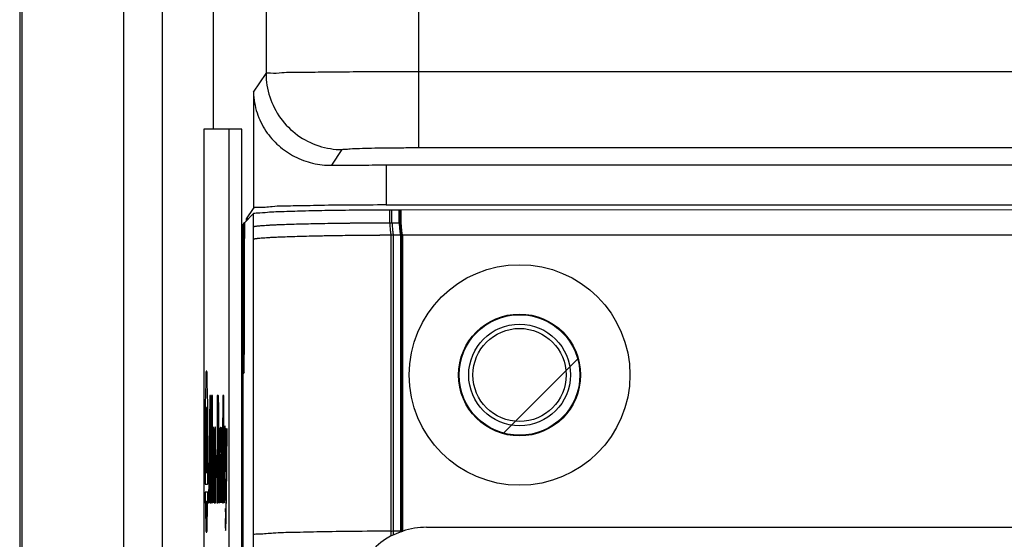
# Model space of a CAD drawing. Units: inches. Extents: x 0 to 34, y 0 to 22.
# Drawn here: x 18.8 to 19.9, y 16.8 to 17.4 of the extents above; entities that cross this region are included whole.
import ezdxf

# ---------------------------------------------------------------- set-up
doc = ezdxf.new("R2010")
doc.units = ezdxf.units.IN
doc.header["$LTSCALE"] = 1.87
doc.header["$MEASUREMENT"] = 0
doc.layers.get('0').update_dxf_attribs({"linetype": 'CONTINUOUS'})
doc.layers.add('DATUM_CURVE', color=7, linetype='CONTINUOUS')

msp = doc.modelspace()

# ---------------------------------------------------------------- linework, layer by layer
at = {"color": 7, "linetype": 'CONTINUOUS'}
for p, q in [((18.7803728578, 19.6481826077), (18.7803728578, 13.3765290644)), ((18.7827734376, 19.6481826077), (18.7827734376, 13.3765290644)), ((18.9008432004, 19.6481826077), (18.9008432004, 13.3765290644)), ((18.9465021264, 13.5428300032), (18.9465021264, 19.6481826077)), ((19.0666184469, 19.6481826077), (19.0666184469, 17.3788178424)), ((19.2437568181, 19.6481826077), (19.2437568181, 17.2925446564)), ((19.0055482502, 17.3140290644), (19.0055482502, 17.5015290644)), ((19.0520687143, 17.3569904726), (19.0666184469, 17.3788178424)), ((19.2437568181, 17.3810969785), (23.5433668502, 17.3810969785)), ((19.0520687143, 17.3569904726), (19.0520687143, 17.2218916253)), ((18.9941585823, 17.3140290644), (18.9941585823, 13.9390290644)), ((19.0386072336, 17.3140290644), (18.9941585823, 17.3140290644)), ((19.0236095181, 13.9390290644), (19.0236095181, 17.3140290644)), ((19.0386072336, 13.9390290644), (19.0386072336, 17.3140290644)), ((19.1430304093, 17.2720273702), (19.1551876325, 17.2902655203)), ((19.2437568181, 17.2925446564), (23.5433668502, 17.2925446564)), ((19.206061005, 17.2723805709), (19.206061005, 17.2258542832)), ((19.206061005, 17.2723805709), (23.5510196988, 17.2723805709)), ((19.0438866363, 17.20961695), (19.0520687143, 17.2218916253)), ((19.206061005, 17.2258542832), (20.717918477, 17.2258542832)), ((19.2103247671, 17.2052446762), (19.210321707, 17.2204171043)), ((19.2129734822, 17.2052670648), (19.2129704056, 17.2204253588)), ((19.2212973071, 17.2052686851), (19.2212973071, 17.2204379211)), ((19.2212973696, 17.2204112252), (20.6678540918, 17.2204588094)), ((19.2224758142, 17.2052657848), (19.2224758142, 17.2204383552)), ((19.2236545956, 17.2052660998), (19.2236545956, 17.2204387077)), ((19.0418337792, 17.2055920957), (19.0515057384, 17.2155968221)), ((19.0438866363, 17.2077155821), (19.0438866363, 17.20961695)), ((19.0457247628, 17.20961695), (19.0438866363, 17.20961695)), ((19.0515015096, 17.2155904375), (19.0515288818, 17.2156099218)), ((19.0515228472, 17.2155543071), (19.0515228471, 13.5907768677)), ((19.0415108828, 17.205176979), (19.0399732302, 17.203758804)), ((19.0399762869, 13.5790014716), (19.0399732303, 17.2037489765)), ((19.0418337792, 17.2055920957), (19.0415190547, 17.2050940753)), ((19.2212973071, 17.2052686851), (19.2218285404, 17.2052656377)), ((19.2218285404, 17.2052656377), (19.2236545956, 17.2052660998)), ((19.2120833626, 16.8466119901), (19.2119912855, 17.1910260366)), ((19.214724146, 16.8423260851), (19.2146529872, 17.1910638731)), ((19.2230287195, 17.19108078), (19.2230413506, 16.8467160887)), ((19.2230287195, 17.19108078), (19.2235630343, 17.1910372326)), ((19.2235630268, 17.1910559981), (19.2242145078, 17.1910569637)), ((19.224221243, 16.8466399301), (19.2242145078, 17.1910569637)), ((19.2254021828, 16.8466411266), (19.2254005413, 17.191058086)), ((19.2254009669, 17.1910574732), (20.6678540669, 17.1910574732)), ((19.0413426727, 17.0313236976), (19.039973476, 17.0299527536)), ((19.0413496637, 17.0313236947), (19.041349162, 17.0336627279)), ((19.2121020913, 16.8409930065), (19.2121011552, 16.846611966)), ((19.223034278, 16.8458217672), (19.2230413505, 16.8467160884)), ((19.2236112342, 16.8460283376), (19.2235728688, 16.8466390576)), ((19.2242212562, 16.846242315), (19.2254021828, 16.8466411266)), ((19.2531821216, 16.8511097974), (20.1954063467, 16.8511097974))]:
    msp.add_line(p, q, dxfattribs=at)
at = {"color": 2, "linetype": 'CONTINUOUS'}
msp.add_line((19.3426310844, 16.9605463068), (19.429291822, 17.0472070444), dxfattribs=at)
at = {"color": 7, "linetype": 'CONTINUOUS'}
for radius in [0.12825, 0.0708661417, 0.0701279528, 0.0590551181, 0.0541482252]:
    msp.add_circle((19.3611799444, 17.0282022927), radius, dxfattribs=at)
for start, end in [(109.0887368827, 180), (90, 108.2769698172)]:
    msp.add_arc((19.2531821216, 16.7625271202), 0.0885826772, start, end, dxfattribs=at)
for points, start_tangent, end_tangent in [([(19.0666184469, 17.3788178424), (19.0716378145, 17.379326979), (19.0851023115, 17.3798094734), (19.1063505392, 17.3802415994), (19.1343392577, 17.3806017512), (19.1676953116, 17.3808723668), (19.2047818909, 17.3810401653), (19.2437568181, 17.3810969785)], (0.1418845484, 0.1061220111), (0.1771809987, 7.621e-07)), ([(19.0666184469, 17.3788178424), (19.0709635118, 17.3514608074), (19.0835484887, 17.3267804), (19.1031418726, 17.3071911818), (19.1278265702, 17.2946093733), (19.1551876325, 17.2902655203)], (6.3295e-05, -0.1385200605), (0.1385200605, -6.32709e-05)), ([(19.0520687143, 17.3569904726), (19.0562386997, 17.3328739621), (19.0664963494, 17.311874298), (19.0814031079, 17.2948420896), (19.0998405401, 17.2822327008), (19.1207948872, 17.2744874176), (19.1430304093, 17.2720273702)], (0.0032759271, -0.1374886217), (0.1375181589, 0.0016151685)), ([(19.1551876325, 17.2902655203), (19.1576921832, 17.2907741843), (19.1644208391, 17.2912568481), (19.1750487283, 17.2916891303), (19.1890583807, 17.2920496098), (19.2057459911, 17.2923202335), (19.2242885953, 17.2924879446), (19.2437568181, 17.2925446564)], (0.0494887049, 0.0735555002), (0.0886540665, 2.957e-07)), ([(19.1430304093, 17.2720273702), (19.1737681037, 17.2722909228), (19.206061005, 17.2723805709)], (0.0630275029, 0.0007402661), (0.06303185, 0)), ([(19.0515288818, 17.2156099218), (19.0562829964, 17.2166229923), (19.0684845026, 17.2175906881), (19.0875915681, 17.2184672302), (19.112607922, 17.2192108425), (19.1424721816, 17.2197944431), (19.1754094853, 17.220190415), (19.2103221569, 17.2203929507)], (0.121112269, 0.1029847975), (0.1589774893, 0.0004561696)), ([(19.0578908378, 17.2229218118), (19.0520687143, 17.2218916253)], (-0.0068075819, 0.0006019719), (-0.0032794118, -0.0049197423)), ([(19.206061005, 17.2258542832), (19.1666391585, 17.2257199321), (19.1298420301, 17.2253258035), (19.0981209874, 17.2246980938), (19.0735913618, 17.2238785667), (19.0578908378, 17.2229218118)], (-0.1482215274, 0), (-0.1706586666, 0.015090781)), ([(19.2103221569, 17.2203929507), (19.2112047532, 17.2203954325), (19.212087503, 17.2203978704), (19.2129704064, 17.2204002642)], (0.0026482489, 7.513e-06), (0.00264825, 7.1129e-06)), ([(19.2129704064, 17.2204002642), (19.2157748822, 17.2204049895), (19.2184394629, 17.2204082362), (19.2212973696, 17.2204112252)], (0.0083269533, 1.7033e-05), (0.0083269674, 7.5191e-06)), ([(19.041339661, 17.0340517844), (19.0414043948, 17.0910131801), (19.0414575922, 17.1480575134), (19.0415108801, 17.2051765116)], (0.0002106123, 0.1711246841), (0.0001596808, 0.1711247392)), ([(19.041349162, 17.0336627279), (19.0415205304, 17.0912365866), (19.0416808579, 17.148444197), (19.0418309285, 17.2037537664)], (0.0005209268, 0.1700909241), (0.0004541396, 0.1700911155)), ([(19.0418309285, 17.2037537664), (19.0418360519, 17.2056739395)], (5.1268e-06, 0.0019201732), (5.12e-06, 0.0019201732)), ([(19.0515230398, 17.20040339), (19.0516728337, 17.2005201889), (19.0517805388, 17.2005787624), (19.0519129752, 17.2006372979), (19.0520749286, 17.2006984641), (19.0522535054, 17.2007568772), (19.0526776963, 17.200872412), (19.0531922183, 17.2009867007), (19.0537954297, 17.2010996723), (19.055199482, 17.2013134691), (19.0552682414, 17.2013227355), (19.0561377244, 17.2014329875), (19.0570960744, 17.2015424491), (19.0591332097, 17.2017458724), (19.0592806445, 17.2017594112), (19.0618259031, 17.201974761), (19.0644756557, 17.202170529), (19.0647304874, 17.2021881336), (19.0684480058, 17.2024253313), (19.0725779305, 17.202654866), (19.0771161172, 17.2028770529), (19.0795255145, 17.2029849371), (19.0820617402, 17.203092147), (19.0902503891, 17.2034018556), (19.0983680375, 17.2036656498), (19.0993293678, 17.2036944953), (19.1096629371, 17.2039773559), (19.1218932377, 17.2042582124), (19.1271596013, 17.2043640915), (19.13511768, 17.2045090935), (19.1490474919, 17.2047254634), (19.1508400579, 17.2047502398), (19.1638027478, 17.2049107674), (19.1657048724, 17.2049316791), (19.1788495956, 17.2050587216), (19.1810929683, 17.2050774391), (19.1851915741, 17.2051094588), (19.1915207991, 17.2051534176), (19.1968907551, 17.2051855162), (19.1978257725, 17.205190618), (19.2008908484, 17.2052063163), (19.2040969366, 17.2052210537), (19.2049056001, 17.2052245096), (19.2089348572, 17.2052400484), (19.2103247671, 17.2052446747)], (0.1186791945, 0.1058682072), (0.1590332061, 0.0005112662)), ([(19.2103263208, 17.2052446796), (19.2129734822, 17.2052670648)], (0.0026471197, 2.68643e-05), (0.0026471955, 1.79082e-05)), ([(19.2103263219, 17.2052446797), (19.2106412764, 17.2003834098), (19.2108988036, 17.1971595878), (19.2111101506, 17.1950197556), (19.2112846212, 17.1935975057), (19.2114300414, 17.1926502554), (19.2115532322, 17.1920173959), (19.2116606429, 17.1915926136), (19.2117748412, 17.1912703852), (19.2118572224, 17.1911214322), (19.2119895608, 17.1910260389)], (0.0008448618, -0.0143937994), (0.0166120155, 0.0004680037)), ([(19.2129734822, 17.2052670648), (19.2148411509, 17.2052760264), (19.2212975612, 17.2052686836)], (0.0083239322, 5.35949e-05), (0.0083240399, -3.2851e-05)), ([(19.2129734798, 17.2052670647), (19.2132913552, 17.2004104281), (19.2135513264, 17.1971897137), (19.2137647167, 17.195051984), (19.2138480013, 17.1943409527), (19.2139408995, 17.1936311747), (19.2140101823, 17.1931573748), (19.2140877643, 17.1926849312), (19.2141462497, 17.1923680897), (19.2142121913, 17.1920527974), (19.2142628446, 17.191839707), (19.2143206891, 17.1916285669), (19.2143731153, 17.1914658625), (19.2144201981, 17.1913430073)], (0.0008299686, -0.0139984836), (0.0054590132, -0.0128883664)), ([(19.2212975588, 17.2052686836), (19.2213185953, 17.2049257414), (19.2213398832, 17.2045828139), (19.2213614372, 17.2042399025), (19.2213832722, 17.2038970084), (19.2214035411, 17.2035827946), (19.2214240696, 17.2032685977), (19.221444869, 17.2029544187), (19.2214659505, 17.2026402586), (19.2214855045, 17.2023527105), (19.221505313, 17.2020651799), (19.2215253849, 17.2017776678), (19.2215457287, 17.2014901749), (19.221564575, 17.2012273302), (19.2215836625, 17.2009645028), (19.2216029979, 17.2007016934), (19.2216225878, 17.2004389027), (19.221640722, 17.2001987328), (19.2216590873, 17.1999585804), (19.2216776981, 17.1997184471), (19.2216965684, 17.1994783342), (19.2217140607, 17.1992588183), (19.2217317927, 17.1990393221), (19.2217497751, 17.1988198467), (19.2217680189, 17.1986003932), (19.2217849589, 17.1983995114), (19.2218021352, 17.1981986499), (19.2218195562, 17.1979978097), (19.2218372303, 17.1977969915), (19.2218536797, 17.1976127195), (19.2218703557, 17.1974284675), (19.2218872645, 17.1972442363), (19.2219044134, 17.1970600266), (19.2219204368, 17.1968903393), (19.2219366901, 17.1967206738), (19.2219531878, 17.1965510321), (19.2219699443, 17.1963814163), (19.2219857115, 17.1962243032), (19.2220017247, 17.1960672155), (19.2220179952, 17.1959101548), (19.2220345345, 17.1957531228), (19.2220502252, 17.195606573), (19.2220661694, 17.1954600508), (19.2220823764, 17.1953135574), (19.2220988555, 17.1951670942), (19.2221146431, 17.1950290939), (19.2221306919, 17.1948911231), (19.2221470228, 17.1947531854), (19.2221636583, 17.1946152844), (19.2221798242, 17.1944838364), (19.2221963069, 17.1943524284), (19.2222131259, 17.1942210635), (19.2222303006, 17.1940897452), (19.2222472564, 17.1939628726), (19.2222645804, 17.1938360494), (19.22228229, 17.1937092783), (19.222300403, 17.1935825624), (19.2223185902, 17.1934583386), (19.2223372434, 17.1933341848), (19.2223564123, 17.1932101123), (19.2223761466, 17.1930861322), (19.2223960727, 17.1929647848), (19.2224166338, 17.1928435436), (19.2224378752, 17.1927224167), (19.2224598468, 17.1926014137), (19.2224816782, 17.1924856316), (19.2225044024, 17.1923700273), (19.2225281457, 17.1922546373), (19.2225530336, 17.1921394909), (19.2225774025, 17.1920322781), (19.222603033, 17.1919253479), (19.2226302235, 17.19181881), (19.2226593183, 17.1917127925), (19.2226878784, 17.1916166092), (19.2227187454, 17.1915211329), (19.2227525394, 17.1914266199), (19.2227904333, 17.1913336568), (19.2228315148, 17.1912487006), (19.222880393, 17.1911682081), (19.2229432244, 17.1910978158), (19.2230287194, 17.1910620145)], (0.0008774315, -0.0143871062), (0.014413274, -0.0001274447)), ([(19.2218285473, 17.2052654404), (19.2221564279, 17.2004047615), (19.2224247256, 17.1971814247), (19.2226450434, 17.1950420848), (19.2228270089, 17.1936203394), (19.2229787377, 17.1926736149), (19.2231073164, 17.192041319), (19.2232194571, 17.1916171726), (19.2233019061, 17.1913809931), (19.2233969125, 17.1911883379), (19.2234472673, 17.1911207304), (19.223514036, 17.1910679073), (19.2235571815, 17.1910560704), (19.2235579767, 17.1910560168), (19.2235630355, 17.1910559984)], (0.0008792227, -0.0143929352), (0.0174998866, 0.0011455938)), ([(19.2233211443, 17.1948139364), (19.2232255844, 17.195659113), (19.2231317986, 17.1965694812), (19.2230393142, 17.1975495896), (19.2229475485, 17.1986049247), (19.2228553804, 17.1997423433), (19.222762411, 17.2009688655), (19.2226686835, 17.2022923778), (19.2225737461, 17.2037217911), (19.2224759303, 17.2052659591)], (-0.0012367071, 0.0104145176), (-0.0006487053, 0.0104672851)), ([(19.2244932759, 17.1949296579), (19.2244067421, 17.1956930223), (19.2243153491, 17.1965745148), (19.2242189093, 17.1975887334), (19.2241172368, 17.1987516911), (19.2240101471, 17.2000809121), (19.2238974575, 17.2015955319), (19.2237789867, 17.2033164), (19.2236545527, 17.2052662307)], (-0.0012231973, 0.0102993478), (-0.0006389587, 0.0103520302)), ([(19.0515228472, 17.1860006862), (19.0516987726, 17.1861203769), (19.0518194497, 17.1861803103), (19.0519648613, 17.1862402059), (19.0521404164, 17.1863027981), (19.0523320392, 17.18636258), (19.0527622699, 17.1864760852), (19.0527826942, 17.1864809532), (19.0533228167, 17.186597878), (19.0539520198, 17.1867135878), (19.0554058575, 17.1869326373), (19.0554767922, 17.1869421334), (19.056372273, 17.1870551325), (19.0573566483, 17.1871673469), (19.0594426895, 17.1873759502), (19.0595934011, 17.1873898363), (19.062191117, 17.1876107501), (19.0648892012, 17.1878116517), (19.0651484205, 17.1878297228), (19.0689259045, 17.188073307), (19.0731155522, 17.1883092244), (19.0777133768, 17.1885378087), (19.0801524622, 17.1886488869), (19.0827187113, 17.1887593335), (19.0909973864, 17.1890787904), (19.0991963707, 17.1893514526), (19.100166912, 17.1893813066), (19.1105949446, 17.1896745649), (19.1229286762, 17.1899669213), (19.1282374553, 17.1900775524), (19.13625769, 17.1902295571), (19.1502917447, 17.1904577748), (19.1520973724, 17.1904840448), (19.165152563, 17.19065521), (19.1670680039, 17.1906776621), (19.1803032687, 17.1908152404), (19.1825618655, 17.1908357408), (19.1866881388, 17.1908710091), (19.193059765, 17.1909199678), (19.1984654377, 17.1909562981), (19.1994066532, 17.1909621361), (19.2024920065, 17.1909802475), (19.2057192437, 17.1909975081), (19.2065332332, 17.1910016005), (19.2105889747, 17.1910203114), (19.2119895608, 17.1910260389)], (0.1278112049, 0.0974070318), (0.1606966882, 0.000639011)), ([(19.2119895587, 17.1910260368), (19.2146529849, 17.191063867)], (0.0026632904, 4.64237e-05), (0.0026635324, 2.9425e-05)), ([(19.2144201981, 17.1913430073), (19.2144360017, 17.1913069838), (19.2144740213, 17.1912305706), (19.2145191917, 17.1911584332), (19.2145766914, 17.1910959723), (19.2146123652, 17.1910737723), (19.2146321667, 17.1910668601), (19.2146529849, 17.1910638731)], (0.0001486404, -0.0003509301), (0.0004398181, 1.66454e-05)), ([(19.2146529861, 17.1910638731), (19.2157692364, 17.191074307), (19.2174004136, 17.1910823824)], (0.0027473257, 3.05854e-05), (0.0027474987, 6.9317e-06)), ([(19.2174004136, 17.1910823824), (19.2230287194, 17.1910620145)], (0.0056283022, 1.41996e-05), (0.0056281152, -4.51832e-05)), ([(19.2241322223, 17.1910573691), (19.2239098787, 17.1914797801), (19.2237616791, 17.1920311663), (19.2236339383, 17.1926428177), (19.2235232364, 17.1933090163), (19.2234196569, 17.1940316429), (19.2233211443, 17.1948139364)], (-0.0022693378, 0.0031310715), (-0.0004560073, 0.0038401142)), ([(19.2254008311, 17.1910576615), (19.2251146464, 17.191469213), (19.224940732, 17.192081942), (19.2247946097, 17.1928099879), (19.2247256143, 17.1932216695), (19.2246525214, 17.1937054477), (19.224575139, 17.1942711466), (19.2244932759, 17.1949296579)], (-0.0029770733, 0.0027043685), (-0.0004743387, 0.0039939422)), ([(19.2121011552, 16.846611966), (19.1671003774, 16.8462969443), (19.129418261, 16.8457769212), (19.0987528114, 16.8450900268), (19.0749581312, 16.8442511593), (19.0585302033, 16.8432507049), (19.0514117998, 16.8420711894)], (-0.1608424416, -0.0007118392), (-0.1285731754, -0.0966423111)), ([(19.2120850831, 16.8466119877), (19.2138416808, 16.8468486207)], (0.0017502623, 0.000278092), (0.0017619478, 0.0001950675)), ([(19.2138416808, 16.8468486207), (19.2147239094, 16.8469357481)], (0.0008812601, 9.75654e-05), (0.0008830738, 7.6676e-05)), ([(19.2147239117, 16.8469357483), (19.2166080976, 16.8470548587), (19.2185529682, 16.8470577179), (19.2201642319, 16.8469804613)], (0.0054220251, 0.0005091788), (0.0054344474, -0.0003625855)), ([(19.2201642319, 16.8469804613), (19.2206626702, 16.8469446773), (19.2230413499, 16.8467160885)], (0.002883239, -0.0001923693), (0.0028712418, -0.0003225739)), ([(19.2230413506, 16.8467160884), (19.2235728664, 16.8466390579)], (0.0005320352, -7.33573e-05), (0.0005309723, -8.06918e-05))]:
    msp.add_spline(points, degree=3, dxfattribs=dict(at, start_tangent=start_tangent, end_tangent=end_tangent))
at = {"layer": 'DATUM_CURVE', "color": 4, "linetype": 'CONTINUOUS'}
for p, q in [((18.9978113934, 17.0327790644), (18.9970504236, 17.0327790644)), ((18.9964731095, 17.0190771535), (18.9960407486, 16.9943034387)), ((18.9988210684, 16.9943034387), (18.9983887074, 17.0190771535)), ((19.0012697379, 17.0043728144), (18.9998949701, 16.8793665644)), ((19.0020249272, 17.0043728144), (19.0012697379, 17.0043728144)), ((19.0020249272, 16.8793665644), (19.0020249272, 17.0043728144)), ((19.0031235902, 17.0043728144), (19.0025707512, 16.8793665644)), ((19.0030026983, 16.8793665644), (19.0035555373, 17.0043728144)), ((19.0035555373, 17.0043728144), (19.0031235902, 17.0043728144)), ((19.0041013968, 17.0043728144), (19.0035485578, 16.8793665644)), ((19.0039805049, 16.8793665644), (19.0045333439, 17.0043728144)), ((19.0045333439, 17.0043728144), (19.0041013968, 17.0043728144)), ((19.0099905521, 17.0043728144), (19.0094059862, 16.8793665644)), ((19.0111054336, 17.0043728144), (19.0099905521, 17.0043728144)), ((19.0163577662, 17.0043728144), (19.0161175216, 16.9529978144)), ((19.0162051474, 16.8793665644), (19.0167897132, 17.0043728144)), ((19.0167897132, 17.0043728144), (19.0163577662, 17.0043728144)), ((19.0172988933, 17.0043728144), (19.0167143274, 16.8793665644)), ((19.0171462745, 16.8793665644), (19.0177308403, 17.0043728144)), ((19.0177308403, 17.0043728144), (19.0172988933, 17.0043728144)), ((18.9968418874, 16.9904415644), (18.9965637397, 16.9904415644)), ((18.9972920425, 16.924029812), (18.9968418874, 16.9904415644)), ((18.9975428322, 16.9859151466), (18.9975219843, 16.9904415642)), ((18.9983013472, 16.9904415644), (18.9975219843, 16.9904415644)), ((18.9975496939, 16.9813290644), (18.9975428322, 16.9859151466)), ((18.9975435801, 16.9189296263), (18.9975496939, 16.9813290644)), ((18.9978360225, 16.9235978144), (18.9978360225, 16.9816665644)), ((18.9978360225, 16.9816665644), (18.9981573649, 16.9816665644)), ((18.998240825, 16.9777384568), (18.9982282302, 16.9794893482)), ((19.0009493136, 16.9274505348), (19.0015193528, 16.9792836267)), ((19.0015193528, 16.9792836267), (19.0015193528, 16.9274505348)), ((19.0102965174, 16.9557728144), (19.0104176918, 16.9816853144)), ((19.0104176918, 16.9816853144), (19.010918685, 16.9816853144)), ((18.9962923741, 16.9191201053), (18.9966342097, 16.9762105334)), ((18.9966342097, 16.9762105334), (18.9968481072, 16.9446540644)), ((18.998240825, 16.9777384568), (18.9982424454, 16.9620353144)), ((18.9985395726, 16.9657478144), (18.9985395726, 16.9767915644)), ((19.012885885, 16.9409603144), (19.0130070594, 16.9668728144)), ((18.9958016173, 16.9612240996), (18.9958016173, 16.9168290644)), ((18.9972293332, 16.9571603144), (18.9972293332, 16.9493415644)), ((18.9974201098, 16.9571603144), (18.9972293332, 16.9571603144)), ((18.9974201098, 16.9493415644), (18.9974201098, 16.9571603144)), ((18.9979561168, 16.9571603144), (18.9979561168, 16.9493415644)), ((18.9981573649, 16.9571603144), (18.9979561168, 16.9571603144)), ((18.9990601997, 16.9168290644), (18.9990601997, 16.9612240996)), ((19.0066891012, 16.9656728144), (19.0063074126, 16.8793665644)), ((19.0071210483, 16.9656728144), (19.0066891012, 16.9656728144)), ((19.0070597691, 16.9518165644), (19.0071210483, 16.9656728144)), ((19.0107893297, 16.9557728144), (19.0102965174, 16.9557728144)), ((19.0121438845, 16.9654853144), (19.011741168, 16.8793665644)), ((19.0125398359, 16.9654853144), (19.0121438845, 16.9654853144)), ((19.0124120855, 16.9381665644), (19.0125398359, 16.9654853144)), ((19.0197874411, 16.9654853144), (19.0199661897, 16.8793665644)), ((19.0202072806, 16.9654853144), (19.0197874411, 16.9654853144)), ((19.0203346579, 16.9041165644), (19.0202072806, 16.9654853144)), ((19.0209671819, 16.9654853144), (19.0203346579, 16.9041165644)), ((19.0205482941, 16.8841103144), (19.0213870214, 16.9654853144)), ((19.0213870214, 16.9654853144), (19.0209671819, 16.9654853144)), ((18.996569305, 16.9446540644), (18.996569305, 16.9358978144)), ((18.9968481072, 16.9446540644), (18.996569305, 16.9446540644)), ((18.9972293332, 16.9493415644), (18.9974201098, 16.9493415644)), ((18.9979561168, 16.9493415644), (18.9982417909, 16.9493415644)), ((18.998325251, 16.9454134568), (18.9983126562, 16.9471643482)), ((18.998325251, 16.9454134568), (18.9983268714, 16.9284728144)), ((18.9984073706, 16.9540290644), (18.9983350522, 16.9540290644)), ((19.0132391891, 16.9503353144), (19.0135206681, 16.9408103144)), ((18.996569305, 16.9358978144), (18.9969086452, 16.9358978144)), ((18.9969086452, 16.9358978144), (18.9970175998, 16.9198236568)), ((18.9986158178, 16.9284728144), (18.9986158178, 16.9420853144)), ((19.0077333699, 16.8793665644), (19.0079722673, 16.9333853144)), ((19.0083848797, 16.9343228144), (19.0082746768, 16.9094040644)), ((19.0092304488, 16.9343228144), (19.0083848797, 16.9343228144)), ((19.0091202458, 16.9094040644), (19.0092304488, 16.9343228144)), ((19.0100475925, 16.9025415644), (19.0101883196, 16.9326353144)), ((19.0101883196, 16.9326353144), (19.0106405551, 16.9326353144)), ((19.0140732823, 16.9408853144), (19.0140581135, 16.9376415644)), ((19.0143347266, 16.9052228144), (19.0145036869, 16.9413540644)), ((19.0160547424, 16.9395728144), (19.0158945501, 16.9053165644)), ((18.9972920425, 16.924029812), (18.9973192026, 16.9207114344)), ((18.9982417909, 16.9235978144), (18.9978360225, 16.9235978144)), ((19.0015193528, 16.9274505348), (19.0009493136, 16.9274505348)), ((19.0056689897, 16.9310978144), (19.0051133487, 16.9310978144)), ((19.0060242267, 16.9154040644), (19.006063034, 16.9241790644)), ((19.0067393597, 16.8793665644), (19.0069659017, 16.9305915644)), ((19.0075178485, 16.9283040644), (19.0073014228, 16.8793665644)), ((19.012173115, 16.8793665644), (19.0123723251, 16.9219665644)), ((19.0140104154, 16.9274415644), (19.0139368514, 16.9117103144)), ((19.0188420661, 16.9320915644), (19.0182844617, 16.9320915644)), ((19.0192180189, 16.9163415644), (19.0192591411, 16.9251353144)), ((18.9960385838, 16.9148228144), (18.9962761547, 16.9148228144)), ((18.9962923741, 16.9191201053), (18.9962761547, 16.9148228144)), ((18.9970383079, 16.9148228144), (18.9970175998, 16.9198236566)), ((18.9970383079, 16.9148228144), (18.9973963004, 16.9148228144)), ((18.9973192026, 16.9207114344), (18.9973539711, 16.9176349644)), ((18.9973539711, 16.9176349644), (18.9973963004, 16.9148228145)), ((18.9975260425, 16.9148228144), (18.9975435801, 16.9189296263)), ((18.9975260425, 16.9148228144), (18.9983775924, 16.9148228144)), ((19.0050340208, 16.9154040644), (19.0060242267, 16.9154040644)), ((19.0182242134, 16.9163415644), (19.0192180189, 16.9163415644)), ((18.9960735476, 16.9012478144), (18.9987882694, 16.9012478144)), ((19.0004205057, 16.8793665644), (19.0006858914, 16.9034978144)), ((19.0006858914, 16.9034978144), (19.0015193528, 16.9034978144)), ((19.0015193528, 16.9034978144), (19.0015193528, 16.8793665644)), ((19.0059083702, 16.8976103144), (19.0056513191, 16.9068915644)), ((19.0082746768, 16.9094040644), (19.0091202458, 16.9094040644)), ((19.0105888352, 16.9025415644), (19.0100475925, 16.9025415644)), ((19.0190451157, 16.8986978144), (19.0187819218, 16.9076040644)), ((18.9960013728, 16.8886754313), (18.9960013224, 16.8870221382)), ((18.9960013224, 16.8870221382), (18.9960122218, 16.8855069438)), ((18.9987882694, 16.8920603144), (18.9960735476, 16.8920603144)), ((18.9988494526, 16.8854946923), (18.9988604441, 16.8870076975)), ((18.9988604945, 16.8886609906), (18.9988495952, 16.890176185)), ((18.9988604441, 16.8870076975), (18.9988604945, 16.8886609906)), ((19.0143938005, 16.8815603144), (19.0144698195, 16.8978165644)), ((19.0158294912, 16.8914040644), (19.0157732003, 16.8793665644)), ((18.9960122218, 16.8855069438), (18.9964731095, 16.8589809753)), ((18.9966599674, 16.879153506), (18.9966599327, 16.8661833208)), ((18.9968019674, 16.8814853144), (18.9967096878, 16.8814853144)), ((18.9967191744, 16.8680584359), (18.9967188503, 16.8770790644)), ((18.9967358664, 16.8780540644), (18.9967754615, 16.8780540644)), ((18.9967921536, 16.8772684429), (18.9967896346, 16.8776186211)), ((18.9967921536, 16.8772684429), (18.9967924776, 16.8682478144)), ((18.9968517225, 16.879143558), (18.996844214, 16.8801873586)), ((18.9968517282, 16.866184984), (18.9968517225, 16.879143558)), ((18.9969371145, 16.8814853144), (18.9969380804, 16.8661833208)), ((18.996996998, 16.8814853144), (18.9969371145, 16.8814853144)), ((18.9969973221, 16.8680584359), (18.996996998, 16.8814853144)), ((18.9970732347, 16.8680550985), (18.9970735705, 16.8814853144)), ((18.9971252732, 16.8814853144), (18.9970735705, 16.8814853144)), ((18.9971242725, 16.8661733727), (18.9971252732, 16.8814853144)), ((18.9972456283, 16.8814853144), (18.9971852432, 16.8638415644)), ((18.9973356172, 16.8814853144), (18.9972456283, 16.8814853144)), ((18.9972664214, 16.8696165644), (18.9972909202, 16.876695646)), ((18.9972909202, 16.876695646), (18.9973148518, 16.8696165644)), ((18.9973955674, 16.8638415644), (18.9973356172, 16.8814853144)), ((18.9974554509, 16.8814853144), (18.9974554509, 16.8638415644)), ((18.9975153345, 16.8814853144), (18.9974554509, 16.8814853144)), ((18.9975153345, 16.8672728144), (18.9975153345, 16.8814853144)), ((18.9976491726, 16.8814853144), (18.9976491726, 16.8638415644)), ((18.9977090562, 16.8814853144), (18.9976491726, 16.8814853144)), ((18.9977090562, 16.8638415644), (18.9977090562, 16.8814853144)), ((18.9977637041, 16.8814853144), (18.9977637041, 16.8780540644)), ((18.9979328833, 16.8814853144), (18.9977637041, 16.8814853144)), ((18.9977637041, 16.8780540644), (18.9978183519, 16.8780540644)), ((18.9978183519, 16.8780540644), (18.9978183519, 16.8638415644)), ((18.9978782355, 16.8638415644), (18.9978782355, 16.8780540644)), ((18.9978782355, 16.8780540644), (18.9979328833, 16.8780540644)), ((18.9979328833, 16.8780540644), (18.9979328833, 16.8814853144)), ((18.9979655962, 16.8814853144), (18.9980418518, 16.8718103144)), ((18.9980303883, 16.8814853144), (18.9979655962, 16.8814853144)), ((18.9980717936, 16.8762319763), (18.9980303883, 16.8814853144)), ((18.9981131989, 16.8814853144), (18.9980717936, 16.8762319763)), ((18.9981017353, 16.8718103144), (18.9981779909, 16.8814853144)), ((18.9981779909, 16.8814853144), (18.9981131989, 16.8814853144)), ((18.9983887074, 16.8589809753), (18.9988494526, 16.8854946923)), ((18.9998949701, 16.8793665644), (19.0004205057, 16.8793665644)), ((19.0015193528, 16.8793665644), (19.0020249272, 16.8793665644)), ((19.0025707512, 16.8793665644), (19.0030026983, 16.8793665644)), ((19.0035485578, 16.8793665644), (19.0039805049, 16.8793665644)), ((19.0063074126, 16.8793665644), (19.0067393597, 16.8793665644)), ((19.0073014228, 16.8793665644), (19.0077333699, 16.8793665644)), ((19.0094059862, 16.8793665644), (19.0106020215, 16.8793665644)), ((19.011741168, 16.8793665644), (19.012173115, 16.8793665644)), ((19.0157732003, 16.8793665644), (19.0162051474, 16.8793665644)), ((19.0167143274, 16.8793665644), (19.0171462745, 16.8793665644)), ((18.9966599327, 16.8661833208), (18.9966674411, 16.8651395202)), ((18.9967096878, 16.8638415644), (18.9967620601, 16.8638415644)), ((18.9967191744, 16.8680584359), (18.9967216933, 16.8677082576)), ((18.9967754615, 16.8672728144), (18.9967358664, 16.8672728144)), ((18.9967620601, 16.8638415644), (18.996788544, 16.8613853144)), ((18.996853336, 16.8613853144), (18.9968223006, 16.8640853144)), ((18.9969380804, 16.8661833208), (18.9969455889, 16.8651395202)), ((18.9969878355, 16.8638415644), (18.9970745522, 16.8638415644)), ((18.9969973221, 16.8680584359), (18.996999841, 16.8677082576)), ((18.9970565544, 16.8672728144), (18.9970140141, 16.8672728144)), ((18.9971852432, 16.8638415644), (18.9972464357, 16.8638415644)), ((18.9972464357, 16.8638415644), (18.9972583103, 16.8672728144)), ((18.9972583103, 16.8672728144), (18.9973227751, 16.8672728144)), ((18.9973148518, 16.8696165644), (18.9972664214, 16.8696165644)), ((18.9973227751, 16.8672728144), (18.9973343749, 16.8638415644)), ((18.9973343749, 16.8638415644), (18.9973955674, 16.8638415644)), ((18.9974554509, 16.8638415644), (18.9975945248, 16.8638415644)), ((18.9975945248, 16.8672728144), (18.9975153345, 16.8672728144)), ((18.9975945248, 16.8638415644), (18.9975945248, 16.8672728144)), ((18.9976491726, 16.8638415644), (18.9977090562, 16.8638415644)), ((18.9978183519, 16.8638415644), (18.9978782355, 16.8638415644)), ((18.9980418518, 16.8718103144), (18.9980418518, 16.8638415644)), ((18.9980418518, 16.8638415644), (18.9981017353, 16.8638415644)), ((18.9981017353, 16.8638415644), (18.9981017353, 16.8718103144)), ((19.0193539659, 16.8728228144), (19.0192500645, 16.8506040644)), ((18.996788544, 16.8613853144), (18.996853336, 16.8613853144)), ((18.9970504236, 16.8452790644), (18.9978113934, 16.8452790644))]:
    msp.add_line(p, q, dxfattribs=at)
for points in [[(18.9970504236, 17.0327790644), (18.996945269, 17.0323894309), (18.996839112, 17.0311850319), (18.9967393004, 17.0292492335), (18.9966422009, 17.0265115653), (18.9965545344, 17.0231615233), (18.9964731095, 17.0190771528)], [(18.9983887074, 17.0190771535), (18.9983095436, 17.0230621143), (18.9982196161, 17.0265115653), (18.9981251495, 17.0291867424), (18.998022705, 17.0311850319), (18.9979193735, 17.0323681164), (18.9978113933, 17.0327790644)], [(18.9960407486, 16.9943034387), (18.9959712014, 16.9897674531), (18.9959110002, 16.9846147246), (18.9958643119, 16.9792019152), (18.995829437, 16.9733319781), (18.9958087893, 16.9674112189), (18.9958016173, 16.9612240986)], [(18.9960385838, 16.9148228144), (18.9960670629, 16.9160268833), (18.9960931059, 16.9174001446), (18.9961171112, 16.9189781248), (18.9961372988, 16.9206438339), (18.9961547183, 16.9224838601), (18.9965637397, 16.9904415644)], [(18.9985395726, 16.9767915644), (18.9985350356, 16.9794428633), (18.9985215975, 16.981993175), (18.9984997702, 16.984345359), (18.998469798, 16.9864435719), (18.998433871, 16.9881345024), (18.9983928961, 16.9893933838), (18.9983484342, 16.9901722659), (18.9983013472, 16.9904415644)], [(18.9990601997, 16.9612240996), (18.9990533997, 16.9672493186), (18.99903238, 16.9733319781), (18.9989985957, 16.9790510482), (18.9989508168, 16.9846147246), (18.9988923505, 16.9896379006), (18.9988210684, 16.9943034395)], [(18.9982282302, 16.9794893482), (18.9982175259, 16.9802387099), (18.9982046948, 16.9808426137), (18.9981900609, 16.9812922142), (18.9981741817, 16.9815703864), (18.9981573649, 16.9816665644)], [(18.9981573649, 16.9571603144), (18.9981738904, 16.957253158), (18.9981897865, 16.9575281525), (18.9982044477, 16.9579748233), (18.9982175259, 16.9585881688), (18.9982280655, 16.9593233733), (18.9982359121, 16.9601618747), (18.9982424454, 16.9620353146)], [(18.9983350522, 16.9540290644), (18.9983747771, 16.9542522462), (18.9984129889, 16.9549132906), (18.9984482321, 16.9559870186), (18.99847967, 16.9574614068), (18.9985050055, 16.9592287251), (18.9985238675, 16.9612443536), (18.9985355376, 16.9634315174), (18.9985395726, 16.9657478149)], [(18.9983126562, 16.9471643482), (18.9983019519, 16.9479137099), (18.9982891208, 16.9485176137), (18.9982744869, 16.9489672142), (18.9982586077, 16.9492453864), (18.9982417909, 16.9493415644)], [(18.9986158178, 16.9420853144), (18.998611848, 16.9444052009), (18.9986000896, 16.9466367237), (18.9985809907, 16.9486948847), (18.998554765, 16.950530821), (18.9985233289, 16.9520103851), (18.9984874759, 16.9531119064), (18.9984485717, 16.9537934282), (18.9984073706, 16.9540290644)], [(18.9982417909, 16.9235978144), (18.9982583165, 16.923690658), (18.9982742126, 16.9239656525), (18.9982888737, 16.9244123233), (18.9983019519, 16.9250256688), (18.9983124915, 16.9257608733), (18.9983203381, 16.9265993747), (18.9983268714, 16.9284728146)], [(18.9983775924, 16.9148228144), (18.998423864, 16.9150827765), (18.9984683731, 16.915852761), (18.9985094243, 16.9171034394), (18.9985460432, 16.9188208068), (18.998575554, 16.9208793792), (18.9985975245, 16.9232271832), (18.9986111179, 16.9257747917), (18.9986158178, 16.928472815)], [(18.9958016173, 16.9168290644), (18.9958067961, 16.9138026504), (18.9958221355, 16.9108915116), (18.995847051, 16.9082065323), (18.9958812638, 16.9058114568), (18.9959222739, 16.9038812876), (18.995969046, 16.9024442952), (18.9960197985, 16.9015552141), (18.9960735476, 16.9012478144)], [(18.9987882694, 16.9012478144), (18.9988410876, 16.9015445569), (18.998891894, 16.9024234815), (18.9989387533, 16.9038511103), (18.9989805532, 16.9058114568), (18.9990142392, 16.9081612833), (18.9990393182, 16.9108412629), (18.9990548348, 16.9137493159), (18.9990601997, 16.9168290651)], [(18.9960735476, 16.8920603144), (18.9960592466, 16.8919799689), (18.9960454904, 16.891741993), (18.9960328028, 16.8913554509), (18.9960214852, 16.8908246711), (18.9960123644, 16.8901884365), (18.9960013728, 16.8886754313)], [(18.9988495952, 16.890176185), (18.9988403318, 16.8908246711), (18.998829228, 16.8913472801), (18.998816564, 16.8917363575), (18.9988028224, 16.8919770834), (18.9987882694, 16.8920603144)], [(18.9967096878, 16.8814853144), (18.996699836, 16.8814299653), (18.9966903595, 16.8812660263), (18.9966816192, 16.8809997417), (18.9966738226, 16.8806340935), (18.9966675394, 16.8801957985), (18.9966599674, 16.879153506)], [(18.9967358664, 16.8780540644), (18.9967325613, 16.8780354957), (18.9967293821, 16.8779804968), (18.9967264498, 16.8778911626), (18.9967238342, 16.8777684935), (18.9967217263, 16.8776214526), (18.996720157, 16.8774537523), (18.9967188503, 16.8770790643)], [(18.9967896346, 16.8776186211), (18.9967874937, 16.8777684935), (18.9967849275, 16.8778892742), (18.9967820007, 16.8779791943), (18.9967788249, 16.8780348288), (18.9967754615, 16.8780540644)], [(18.996844214, 16.8801873586), (18.9968378326, 16.8806340935), (18.9968301833, 16.880994113), (18.9968214592, 16.8812621441), (18.9968119928, 16.8814279775), (18.9968019674, 16.8814853144)], [(18.9966674411, 16.8651395202), (18.9966738226, 16.8646927853), (18.9966814719, 16.8643327658), (18.9966901959, 16.8640647347), (18.9966996624, 16.8638989013), (18.9967096878, 16.8638415644)], [(18.9967216933, 16.8677082576), (18.9967238342, 16.8675583853), (18.9967264004, 16.8674376045), (18.9967293272, 16.8673476844), (18.996732503, 16.86729205), (18.9967358664, 16.8672728144)], [(18.9967754615, 16.8672728144), (18.9967787666, 16.8672913831), (18.9967819459, 16.867346382), (18.9967848781, 16.8674357162), (18.9967874937, 16.8675583853), (18.9967896016, 16.8677054262), (18.996791171, 16.8678731264), (18.9967924776, 16.8682478144)], [(18.9968223006, 16.8640853144), (18.9968307934, 16.8643565374), (18.9968382269, 16.8647156294), (18.996844328, 16.8651493954), (18.9968517282, 16.866184984)], [(18.9969455889, 16.8651395202), (18.9969519703, 16.8646927853), (18.9969596196, 16.8643327658), (18.9969683436, 16.8640647347), (18.9969778101, 16.8638989013), (18.9969878355, 16.8638415644)], [(18.996999841, 16.8677082576), (18.9970019819, 16.8675583853), (18.9970045481, 16.8674376045), (18.9970074749, 16.8673476844), (18.9970106508, 16.86729205), (18.9970140141, 16.8672728144)], [(18.9970565544, 16.8672728144), (18.9970598595, 16.8672913831), (18.9970630387, 16.867346382), (18.9970659709, 16.8674357162), (18.9970685866, 16.8675583853), (18.9970706945, 16.8677054262), (18.9970732347, 16.8680550985)], [(18.9970745522, 16.8638415644), (18.9970844039, 16.8638969135), (18.9970938804, 16.8640608525), (18.9971026208, 16.864327137), (18.9971104174, 16.8646927853), (18.9971167006, 16.8651310802), (18.9971242725, 16.8661733727)], [(18.9964731095, 16.8589809753), (18.9965522734, 16.8549960145), (18.9966422009, 16.8515465635), (18.9967366674, 16.8488713864), (18.996839112, 16.8468730968), (18.9969424435, 16.8456900124), (18.9970504236, 16.8452790644)], [(18.9978113934, 16.8452790644), (18.9979165479, 16.8456686978), (18.998022705, 16.8468730968), (18.9981225165, 16.8488088952), (18.9982196161, 16.8515465635), (18.9983072826, 16.8548966054), (18.9983887074, 16.858980976)]]:
    msp.add_lwpolyline(points, dxfattribs=at)
for points, start_tangent, end_tangent in [([(19.0116570194, 16.9938540644, -1.8529935251), (19.0111054336, 17.0043728144, -1.8845938555)], (-0.0002813132, 0.0209163579, -0.0161164198), (-0.000824826, 0, -0.0472542482)), ([(19.0117165758, 16.9742603144, -1.8495815449), (19.0116570194, 16.9938540644, -1.8529935251)], (0.0001088033, 0.0232644081, 0.0062333391), (-0.0002108166, 0.0156747605, -0.0120776772)), ([(19.010918685, 16.9816853144, -1.8952926785), (19.0111920219, 16.9691790644, -1.8796332172)], (0.0006553538, 0, 0.0375451927), (-0.0001088035, -0.0250213423, -0.0062333509)), ([(19.0055518404, 16.9680165644, -2.202758996), (19.0049621672, 16.9555478144, -2.23654135)], (-0.0006764843, 6.6299e-06, -0.0387557622), (-0.000512746, -0.0242639824, -0.0293751994)), ([(19.006016838, 16.9555478144, -2.176119304), (19.0055518404, 16.9680165644, -2.202758996)], (-0.0003077723, 0.0246820787, -0.0176322645), (-0.0006280196, 6.1549e-06, -0.0359792199)), ([(19.0076291131, 16.9679790644, -2.0837521241), (19.0070597691, 16.9518165644, -2.1163698191)], (-0.0006132569, -8.7087e-06, -0.035133465), (-0.0005254311, -0.0323162913, -0.030101925)), ([(19.0079628904, 16.9601603144, -2.064630037), (19.0076291131, 16.9679790644, -2.0837521241)], (-0.0001980711, 0.0150671555, -0.011347488), (-0.0004728445, -6.7147e-06, -0.027089243)), ([(19.0111920219, 16.9691790644, -1.8796332172), (19.0107893297, 16.9557728144, -1.9027034361)], (-0.0001214209, -0.0279229215, -0.0069561963), (-0.0006838013, 0, -0.0391749512)), ([(19.0114253387, 16.9534853144, -1.8662665033), (19.0117165758, 16.9742603144, -1.8495815449)], (0.0004598505, 0.0151420121, 0.0263448199), (0.0001232559, 0.0263546735, 0.0070613281)), ([(19.0130070594, 16.9668728144, -1.7756497865), (19.0126770035, 16.9604415644, -1.7945586764)], (-0.00039858, 0.0008534869, -0.0228346325), (-0.0002615318, -0.0137159869, -0.0149831473)), ([(19.0139466661, 16.9673228144, -1.7218197566), (19.0134407644, 16.9607603144, -1.7508028416)], (-0.000629927, 2.7088e-06, -0.0360884949), (-0.0003819162, -0.0131175903, -0.0218799656)), ([(19.0144080641, 16.9638728144, -1.6953862831), (19.0139466661, 16.9673228144, -1.7218197566)], (-0.000251914, 0.0080734953, -0.014432142), (-0.0006710772, 2.8858e-06, -0.0384459852)), ([(19.0157163401, 16.9673228144, -1.6204352003), (19.0152012759, 16.9565040644, -1.6499432054)], (-0.0005482683, 0.0017246955, -0.0314102721), (-0.0004712165, -0.0240787823, -0.0269959779)), ([(19.0159594739, 16.9640978144, -1.6065060721), (19.0157163401, 16.9673228144, -1.6204352003)], (-0.0001919209, 0.0055489912, -0.0109951424), (-0.0002942471, 0.0009256174, -0.0168574064)), ([(19.0187242623, 16.9691415644, -1.44811145), (19.0181326258, 16.9566353144, -1.4820062869)], (-0.0006787131, 6.6517e-06, -0.0388834464), (-0.0005144312, -0.0243438147, -0.0294717437)), ([(19.0191912233, 16.9566353144, -1.4213592751), (19.0187242623, 16.9691415644, -1.44811145)], (-0.0002954106, 0.025008156, -0.0169240609), (-0.0006386181, 6.2588e-06, -0.0365864061)), ([(19.0049621672, 16.9555478144, -2.23654135), (19.0046175913, 16.9232603144, -2.256282093)], (-0.0004968743, -0.023512909, -0.0284659121), (-0.0001826464, -0.0412124305, -0.010463805)), ([(19.006063034, 16.9241790644, -2.173472734), (19.006016838, 16.9555478144, -2.176119304)], (0.0001656056, 0.0374462329, 0.0094875395), (-0.0003048994, 0.0244516797, -0.0174676732)), ([(19.0080250646, 16.9476915644, -2.0610680795), (19.0079628904, 16.9601603144, -2.064630037)], (4.9173e-06, 0.0138514539, 0.0002817113), (-0.0001411506, 0.0107372415, -0.008086511)), ([(19.0126770035, 16.9604415644, -1.7945586764), (19.0124120855, 16.9381665644, -1.8097358213)], (-0.0001884545, -0.0098834612, -0.0107965512), (-0.0003413816, -0.0346665388, -0.0195577386)), ([(19.0134407644, 16.9607603144, -1.7508028416), (19.0132391891, 16.9503353144, -1.7623510825)], (-0.000226611, -0.007783358, -0.0129825372), (-0.0001765396, -0.013066642, -0.0101139446)), ([(19.0145036869, 16.9413540644, -1.6899080536), (19.0144080641, 16.9638728144, -1.6953862831)], (0.0001564237, 0.033450359, 0.0089615065), (-0.0003513794, 0.0112612245, -0.0201305115)), ([(19.0152012759, 16.9565040644, -1.6499432054), (19.0148868054, 16.9260728144, -1.667959211)], (-0.0004551842, -0.023259544, -0.0260774871), (-0.0001756271, -0.0375763158, -0.0100616688)), ([(19.0161175216, 16.9529978144, -1.5974515262), (19.0159594739, 16.9640978144, -1.6065060721)], (-0.0001360056, 0.0169930827, -0.0077917576), (-0.0001800897, 0.0052069173, -0.0103173341)), ([(19.0181326258, 16.9566353144, -1.4820062869), (19.0177867409, 16.9242165644, -1.5018220184)], (-0.0004988573, -0.0236068287, -0.0285795144), (-0.0001927268, -0.0412371845, -0.0110413089)), ([(19.0192591411, 16.9251353144, -1.4174682689), (19.0191912233, 16.9566353144, -1.4213592751)], (0.0001759259, 0.0376208045, 0.0100787881), (-0.0002998935, 0.0253876622, -0.0171808886)), ([(19.0051133487, 16.9310978144, -2.2278801694), (19.0054942475, 16.9523228144, -2.2060584934)], (0.0001580061, 0.0424449279, 0.0090521645), (0.0006037914, 5.0721e-06, 0.0345911874)), ([(19.0054942475, 16.9523228144, -2.2060584934), (19.0056689897, 16.9310978144, -2.1960475184)], (0.0005799225, 4.8716e-06, 0.0332237405), (-0.0002304381, -0.0424548716, -0.0132017904)), ([(19.0069659017, 16.9305915644, -2.1217474769), (19.0071307378, 16.9458540644, -2.1123040249)], (8.06565e-05, 0.0182378021, 0.0046208084), (0.0002344789, 0.0127871857, 0.0134332853)), ([(19.0071307378, 16.9458540644, -2.1123040249), (19.0073843431, 16.9518353144, -2.0977749881)], (0.0002313031, 0.0126139962, 0.0132513451), (0.0002655826, 0.0001955691, 0.0152152151)), ([(19.0073843431, 16.9518353144, -2.0977749881), (19.00755025, 16.9462853144, -2.0882701859)], (0.0002655407, 0.0001955383, 0.0152128181), (6.86052e-05, -0.0110634461, 0.0039303903)), ([(19.00755025, 16.9462853144, -2.0882701859), (19.0075178485, 16.9283040644, -2.0901264713)], (5.93164e-05, -0.0095655094, 0.0033982346), (-0.0001164106, -0.0263224015, -0.0066691575)), ([(19.0079722673, 16.9333853144, -2.0640928334), (19.0080250646, 16.9476915644, -2.0610680795)], (9.23163e-05, 0.020874273, 0.0052887961), (2.7899e-06, 0.007858745, 0.0001598314)), ([(19.0110470578, 16.9451228144, -1.8879382021), (19.0114253387, 16.9534853144, -1.8662665033)], (0.0005002867, 0.0082863423, 0.0286614045), (0.0002562751, 0.0084386577, 0.0146819931)), ([(19.0113422216, 16.9391040644, -1.8710282779), (19.0110470578, 16.9451228144, -1.8879382021)], (-0.0001950101, 0.0070799671, -0.0111721207), (-0.0003953176, 0.0049575329, -0.0226477276)), ([(19.0135206681, 16.9408103144, -1.7462251658), (19.0138694392, 16.9538415644, -1.7262440826)], (0.0002628316, 0.0244678137, 0.01505761), (0.0004347106, 0.0015946863, 0.0249045563)), ([(19.0138694392, 16.9538415644, -1.7262440826), (19.0140732823, 16.9408853144, -1.7145659195)], (0.0005144699, 0.0018872742, 0.0294739634), (-0.000128494, -0.0274777463, -0.0073614158)), ([(19.0153390409, 16.9241978144, -1.6420506576), (19.0155622135, 16.9477665644, -1.6292651052)], (0.0001816382, 0.0357297192, 0.0104060482), (0.0002655489, 0.0113585165, 0.0152132888)), ([(19.0155622135, 16.9477665644, -1.6292651052), (19.0157844045, 16.9525103144, -1.6165357943)], (0.0002038982, 0.0087214827, 0.0116813173), (0.0002408508, 1.09593e-05, 0.013798334)), ([(19.0157844045, 16.9525103144, -1.6165357943), (19.0160547424, 16.9395728144, -1.601048146)], (0.0004356616, 1.98236e-05, 0.0249590351), (0.0001050142, -0.0258948236, 0.0060162614)), ([(19.0182844617, 16.9320915644, -1.4733076119), (19.0186669966, 16.9533915644, -1.4513922003)], (0.0001589091, 0.0426047889, 0.009103896), (0.0006061608, -4.7889e-06, 0.0347269273)), ([(19.0186669966, 16.9533915644, -1.4513922003), (19.0188420661, 16.9320915644, -1.4413624781)], (0.0005817945, -4.5964e-06, 0.0333309871), (-0.0002316556, -0.0425954036, -0.0132715427)), ([(19.0106405551, 16.9326353144, -1.9112267256), (19.0109714671, 16.9168853144, -1.8922687924)], (0.000800858, 0, 0.0458811218), (-0.0001466543, -0.0314083638, -0.0084018176)), ([(19.0115097647, 16.9140165644, -1.8614297401), (19.0113422216, 16.9391040644, -1.8710282779)], (0.0001554092, 0.0332151002, 0.0089033875), (-0.0004757474, 0.0172723174, -0.0272555526)), ([(19.0123723251, 16.9219665644, -1.8120136906), (19.0125225497, 16.9358415644, -1.8034073285)], (7.73624e-05, 0.0165435292, 0.0044320883), (0.0002280338, 0.0110286064, 0.0130640455)), ([(19.0125225497, 16.9358415644, -1.8034073285), (19.0127912077, 16.9414103144, -1.788015923)], (0.0002395838, 0.0115872105, 0.0137257455), (0.0002912251, 3.4075e-06, 0.016684272)), ([(19.0127912077, 16.9414103144, -1.788015923), (19.012885885, 16.9409603144, -1.7825918655)], (4.84099e-05, 5.664e-07, 0.0027734029), (0.0001409446, -0.0009005664, 0.0080747121)), ([(19.0136960059, 16.9337228144, -1.7361800691), (19.0129368262, 16.9047728144, -1.7796734438)], (-0.0012942447, -0.0063133004, -0.0741472284), (-0.0002405115, -0.05137075, -0.0137788936)), ([(19.0140581135, 16.9376415644, -1.7154349351), (19.0136960059, 16.9337228144, -1.7361800691)], (-0.0003001335, -0.005768837, -0.017194635), (-0.0004240819, -0.002068663, -0.024295633)), ([(19.0046175913, 16.9232603144, -2.256282093), (19.0046139917, 16.8936540644, -2.2564883116)], (-0.0001539614, -0.0347399229, -0.0088204402), (0.0001799475, -0.0240076046, 0.0103091881)), ([(19.0135042476, 16.9172603144, -1.7471658956), (19.0137640703, 16.9229603144, -1.7322806631)], (0.0001568152, 0.0067173184, 0.008983936), (0.0003634055, 0.0045302523, 0.0208194855)), ([(19.0137640703, 16.9229603144, -1.7322806631), (19.0140104154, 16.9274415644, -1.7181675625)], (0.0002948964, 0.0036762112, 0.0168946054), (0.0001977937, 0.0052862888, 0.0113315958)), ([(19.0148868054, 16.9260728144, -1.667959211), (19.0149231282, 16.8867915644, -1.665878278)], (-0.0002467807, -0.0528000028, -0.0141380583), (0.0003160779, -0.0258975724, 0.0181080912)), ([(19.0154970942, 16.8941228144, -1.632995787), (19.0153390409, 16.9241978144, -1.6420506576)], (-0.0006056053, 2.6648e-06, -0.0346951035), (0.0003045169, 0.0599009516, 0.0174457623)), ([(19.0177867409, 16.9242165644, -1.5018220184), (19.0177831413, 16.8945165644, -1.502028237)], (-0.0001623249, -0.0347321966, -0.0092995901), (0.0001753867, -0.0242077955, 0.0100478992)), ([(19.0052465324, 16.8941790644, -2.2202500817), (19.0050340208, 16.9154040644, -2.2324248645)], (-0.0005836759, -1.73361e-05, -0.0334387723), (0.0001586527, 0.0424673361, 0.0090892065)), ([(19.0109714671, 16.9168853144, -1.8922687924), (19.0105888352, 16.9025415644, -1.9141897577)], (-0.0001362787, -0.0291862678, -0.0078074013), (-0.0006284718, 0, -0.036005128)), ([(19.0111884223, 16.8898103144, -1.8798394357), (19.0115097647, 16.9140165644, -1.8614297401)], (0.000508039, 0.0190745074, 0.029105532), (0.0001364859, 0.0291706847, 0.0078192722)), ([(19.0133877528, 16.9061603144, -1.753839879), (19.0135042476, 16.9172603144, -1.7471658956)], (7.15407e-05, 0.0152604458, 0.0040985641), (0.0001618148, 0.0069314806, 0.0092703628)), ([(19.0139368514, 16.9117103144, -1.7223820374), (19.0137820681, 16.8993165644, -1.7312495702)], (-7.24086e-05, -0.0154841959, -0.004148288), (-0.000237595, -0.0092853696, -0.0136118108)), ([(19.0184182998, 16.8950415644, -1.4656400299), (19.0182242134, 16.9163415644, -1.4767592326)], (-0.0005727897, -0.0011593515, -0.0328150998), (0.0001846169, 0.0437593515, 0.0105766946)), ([(19.0056513191, 16.9068915644, -2.1970598642), (19.0052465324, 16.8941790644, -2.2202500817)], (-0.0004018913, -0.0254128912, -0.0230243373), (-0.0004076822, -1.21088e-05, -0.0233560976)), ([(19.0129368262, 16.9047728144, -1.7796734438), (19.0129777303, 16.8854415644, -1.7773300508)], (-0.0001105721, -0.0236170466, -0.0063346704), (0.0002001743, -0.0147048974, 0.0114679778)), ([(19.0134054233, 16.8978165644, -1.7528275332), (19.0133877528, 16.9061603144, -1.753839879)], (-8.51508e-05, 0.0060812545, -0.0048782871), (4.9701e-05, 0.0106017959, 0.0028473703)), ([(19.0137820681, 16.8993165644, -1.7312495702), (19.0135356619, 16.8945915644, -1.7453661698)], (-0.0002422644, -0.009467853, -0.0138793209), (-0.0002503945, -8.3636e-06, -0.0143450929)), ([(19.014405119, 16.8973665644, -1.6955550074), (19.0143347266, 16.9052228144, -1.6995877832)], (-0.0002105225, 0.0007371501, -0.0120608259), (7.00755e-05, 0.0149852672, 0.0040146226)), ([(19.0158945501, 16.9053165644, -1.6102255544), (19.0154970942, 16.8941228144, -1.632995787)], (-0.0004163319, -0.0223891658, -0.0238516375), (-0.0003785799, 1.6658e-06, -0.0216888276)), ([(19.0183080224, 16.8793665644, -1.4719578176), (19.0190451157, 16.8986978144, -1.4297297719)], (0.0008587011, 0.0012360795, 0.0491949559), (0.0006154854, 0.0374264205, 0.0352611354)), ([(19.0187819218, 16.9076040644, -1.444808139), (19.0184182998, 16.8950415644, -1.4656400299)], (-0.0003524701, -0.024366441, -0.0201929965), (-0.000374774, -0.000758559, -0.0214707855)), ([(19.0046139917, 16.8936540644, -2.2564883116), (19.0051365822, 16.8793665644, -2.2265491221)], (0.0002402508, -0.0320529345, 0.0137639609), (0.0007871586, 0.0001213076, 0.0450962843)), ([(19.0051365822, 16.8793665644, -2.2265491221), (19.0059083702, 16.8976103144, -2.182333416)], (0.0008846633, 0.0001363339, 0.0506823248), (0.0006589128, 0.0363511661, 0.0377490875)), ([(19.0106020215, 16.8793665644, -1.9134343183), (19.0111884223, 16.8898103144, -1.8798394357)], (0.0006722307, 0, 0.0385120682), (0.0005129902, 0.0192604031, 0.0293891878)), ([(19.0132984183, 16.8793665644, -1.7589578494), (19.0138488235, 16.8941228144, -1.7274251527)], (0.0005986958, -3.8917e-06, 0.0342992588), (0.0005021147, 0.0295163917, 0.0287661346)), ([(19.0135356619, 16.8945915644, -1.7453661698), (19.0134054233, 16.8978165644, -1.7528275332)], (-0.0001695001, -5.6616e-06, -0.0097106534), (-9.07724e-05, 0.0064827338, -0.0052003476)), ([(19.0138488235, 16.8941228144, -1.7274251527), (19.0138952906, 16.8815603144, -1.7247630582)], (-6.02214e-05, -0.0180752575, -0.0034500793), (0.0001531554, -0.0070497425, 0.0087742683)), ([(19.0144698195, 16.8978165644, -1.6918483166), (19.014405119, 16.8973665644, -1.6955550074)], (-0.0001028018, -0.0009931381, -0.00588951), (-2.65993e-05, 9.31381e-05, -0.0015238717)), ([(19.0149231282, 16.8867915644, -1.665878278), (19.015285702, 16.8793665644, -1.6451064422)], (0.0002031525, -0.0166451241, 0.0116385976), (0.0005102314, -0.0010410584, 0.0292311364)), ([(19.015285702, 16.8793665644, -1.6451064422), (19.0158294912, 16.8914040644, -1.6139527777)], (0.0005896468, -0.0012030948, 0.0337808414), (0.0004979317, 0.0252780948, 0.0285264875)), ([(19.0177831413, 16.8945165644, -1.502028237), (19.0183080224, 16.8793665644, -1.4719578176)], (0.0002369235, -0.0327014288, 0.0135733409), (0.000798715, 0.001149731, 0.0457583545)), ([(19.0129777303, 16.8854415644, -1.7773300508), (19.0132984183, 16.8793665644, -1.7589578494)], (0.0001907848, -0.0140151422, 0.0109300552), (0.0004397314, -2.8584e-06, 0.0251921953)), ([(19.0138952906, 16.8815603144, -1.7247630582), (19.0140981748, 16.8793665644, -1.7131398288)], (0.0001175154, -0.0054092329, 0.0067324532), (0.0002811798, -0.0001166414, 0.016108782)), ([(19.0140981748, 16.8793665644, -1.7131398288), (19.0143938005, 16.8815603144, -1.6962034414)], (0.0002935826, -0.0001217864, 0.0168193353), (0.0002976689, 0.0045092864, 0.0170534394)), ([(19.0199661897, 16.8793665644, -1.3769614803), (19.0196542574, 16.8692790644, -1.394832066)], (-0.0001675187, -0.0194141552, -0.0095971374), (-0.0004563458, -0.0007608448, -0.0261440339)), ([(19.0201889555, 16.8570353144, -1.3641992322), (19.0205482941, 16.8841103144, -1.3436127385)], (0.0002813275, 0.0116643831, 0.0161172398), (0.0004377271, 0.0424691634, 0.0250773694)), ([(19.0196542574, 16.8692790644, -1.394832066), (19.0193539659, 16.8728228144, -1.4120357598)], (-0.0002554235, -0.0004258562, -0.0146332053), (-0.0003451596, 0.0075133562, -0.0197741824)), ([(19.019657857, 16.8473603144, -1.3946258474), (19.0201889555, 16.8570353144, -1.3641992322)], (0.0006481521, 0.0022020615, 0.0371326108), (0.0004139585, 0.0171635237, 0.0237156672)), ([(19.0192500645, 16.8506040644, -1.4179882661), (19.019657857, 16.8473603144, -1.3946258474)], (0.0004170461, -0.0078415142, 0.0238925576), (0.0003985389, 0.0013540142, 0.0228322798))]:
    msp.add_spline(points, degree=3, dxfattribs=dict(at, start_tangent=start_tangent, end_tangent=end_tangent))

doc.saveas('drawing.dxf')
